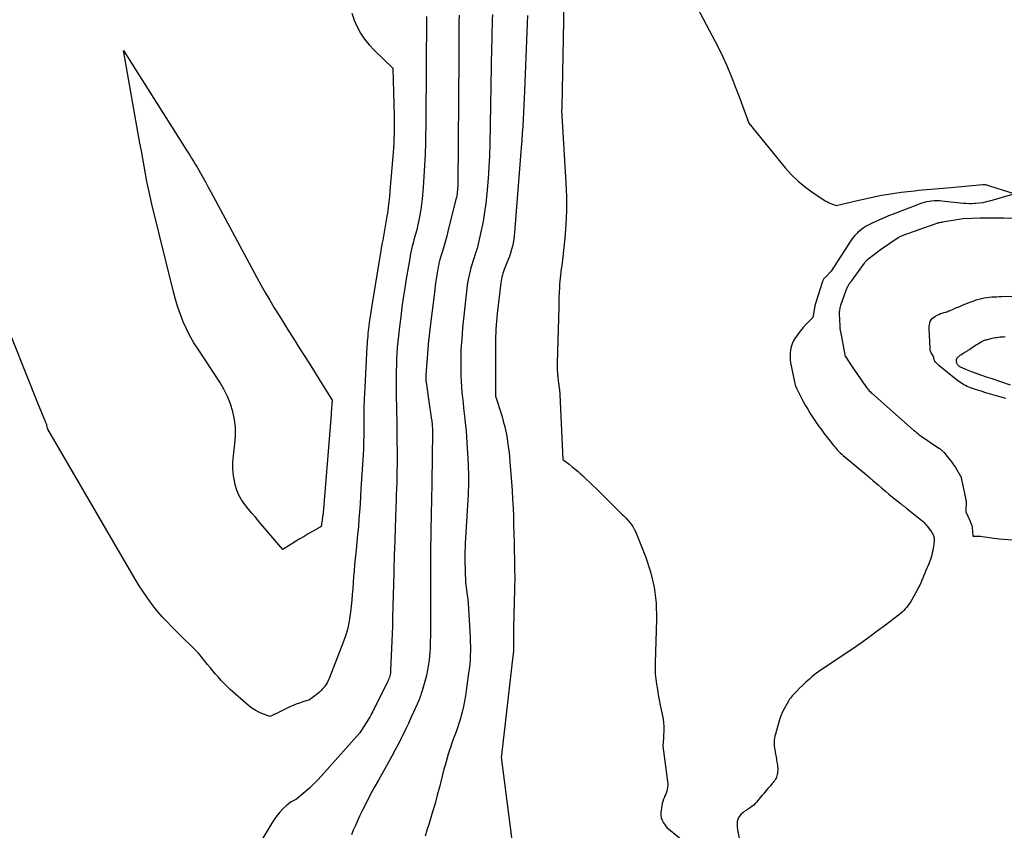
# Model space of a CAD drawing. Units: inches. Extents: x 2609473 to 2612415, y 1509944 to 1512466.
# Drawn here: x 2611019 to 2611160, y 1511013 to 1511129 of the extents above; entities that cross this region are included whole.
import ezdxf

# ---------------------------------------------------------------- set-up
doc = ezdxf.new("R2010")
doc.units = ezdxf.units.IN
doc.header["$MEASUREMENT"] = 0
doc.layers.add('Tile_2643_34_NW_contour_2ft', color=183, linetype='Continuous')

msp = doc.modelspace()

# ---------------------------------------------------------------- linework, layer by layer
at = {"layer": 'Tile_2643_34_NW_contour_2ft'}
for points in [[(2611096.61, 1511132.03, 7696), (2611096.55, 1511129.12, 7696), (2611096.32, 1511116.81, 7696), (2611096.31, 1511116.79, 7696), (2611096.31, 1511116.77, 7696), (2611096.31, 1511116.75, 7696), (2611096.31, 1511116.74, 7696), (2611096.31, 1511116.66, 7696), (2611096.31, 1511116.64, 7696), (2611096.31, 1511116.62, 7696), (2611096.31, 1511116.61, 7696), (2611096.31, 1511116.59, 7696), (2611096.29, 1511116.38, 7696), (2611096.93, 1511105.92, 7696), (2611097, 1511103.93, 7696), (2611097, 1511101.95, 7696), (2611096.91, 1511099.96, 7696), (2611096.75, 1511097.98, 7696), (2611096.42, 1511094.9, 7696), (2611096.37, 1511094.46, 7696), (2611096.32, 1511094.02, 7696), (2611096.26, 1511093.58, 7696), (2611096.19, 1511093.15, 7696), (2611096.13, 1511092.71, 7696), (2611096.08, 1511092.27, 7696), (2611096.04, 1511091.83, 7696), (2611096.01, 1511091.39, 7696), (2611095.99, 1511090.88, 7696), (2611095.95, 1511090.19, 7696), (2611095.92, 1511089.49, 7696), (2611095.9, 1511088.8, 7696), (2611095.88, 1511088.1, 7696), (2611095.66, 1511080.13, 7696), (2611095.65, 1511079.61, 7696), (2611095.67, 1511079.09, 7696), (2611095.7, 1511078.56, 7696), (2611095.76, 1511078.04, 7696), (2611095.83, 1511077.49, 7696), (2611095.86, 1511077.25, 7696), (2611095.89, 1511077, 7696), (2611095.92, 1511076.76, 7696), (2611095.96, 1511076.52, 7696), (2611095.99, 1511076.28, 7696), (2611096.02, 1511076.04, 7696), (2611096.04, 1511075.8, 7696), (2611096.06, 1511075.55, 7696), (2611096.5, 1511066.22, 7696), (2611097.38, 1511065.55, 7696), (2611097.82, 1511065.21, 7696), (2611098.25, 1511064.86, 7696), (2611098.67, 1511064.5, 7696), (2611099.08, 1511064.13, 7696), (2611099.29, 1511063.94, 7696), (2611099.79, 1511063.47, 7696), (2611100.3, 1511062.99, 7696), (2611100.79, 1511062.51, 7696), (2611101.29, 1511062.02, 7696), (2611104.95, 1511058.42, 7696), (2611105.23, 1511058.14, 7696), (2611105.51, 1511057.85, 7696), (2611105.78, 1511057.55, 7696), (2611106.05, 1511057.25, 7696), (2611106.3, 1511056.94, 7696), (2611106.52, 1511056.61, 7696), (2611106.71, 1511056.26, 7696), (2611106.88, 1511055.9, 7696), (2611108.32, 1511052.32, 7696), (2611109.05, 1511050.13, 7696), (2611109.58, 1511047.92, 7696), (2611109.84, 1511045.65, 7696), (2611109.91, 1511043.34, 7696), (2611109.71, 1511037.02, 7696), (2611109.71, 1511036.26, 7696), (2611109.74, 1511035.5, 7696), (2611109.81, 1511034.74, 7696), (2611109.9, 1511033.99, 7696), (2611110.03, 1511033.24, 7696), (2611110.16, 1511032.49, 7696), (2611110.3, 1511031.74, 7696), (2611110.45, 1511031, 7696), (2611110.77, 1511029.47, 7696), (2611110.85, 1511028.97, 7696), (2611110.92, 1511028.47, 7696), (2611110.94, 1511027.97, 7696), (2611110.94, 1511027.46, 7696), (2611110.94, 1511027.13, 7696), (2611110.92, 1511026.79, 7696), (2611110.91, 1511026.45, 7696), (2611110.89, 1511026.11, 7696), (2611110.86, 1511025.77, 7696), (2611110.81, 1511025.09, 7696), (2611111.51, 1511020.03, 7696), (2611111.54, 1511019.75, 7696), (2611111.54, 1511019.47, 7696), (2611111.51, 1511019.2, 7696), (2611111.46, 1511018.92, 7696), (2611111.38, 1511018.65, 7696), (2611111.3, 1511018.38, 7696), (2611111.19, 1511018.12, 7696), (2611111.07, 1511017.87, 7696), (2611111.04, 1511017.79, 7696), (2611110.91, 1511017.49, 7696), (2611110.8, 1511017.19, 7696), (2611110.72, 1511016.88, 7696), (2611110.66, 1511016.56, 7696), (2611110.52, 1511015.61, 7696), (2611110.51, 1511015.21, 7696), (2611110.56, 1511014.83, 7696), (2611110.7, 1511014.47, 7696), (2611110.9, 1511014.12, 7696), (2611111.39, 1511013.45, 7696), (2611114.28, 1511011.08, 7696)], [(2611115.72, 1511131.08, 7694), (2611118.31, 1511126.24, 7694), (2611118.89, 1511125.13, 7694), (2611119.43, 1511124, 7694), (2611119.94, 1511122.85, 7694), (2611120.43, 1511121.7, 7694), (2611120.89, 1511120.53, 7694), (2611121.34, 1511119.36, 7694), (2611121.79, 1511118.18, 7694), (2611122.23, 1511117.01, 7694), (2611123.16, 1511114.48, 7694), (2611128.37, 1511108.11, 7694), (2611129.27, 1511107.11, 7694), (2611130.23, 1511106.16, 7694), (2611131.27, 1511105.31, 7694), (2611132.37, 1511104.52, 7694), (2611134.18, 1511103.33, 7694), (2611134.42, 1511103.19, 7694), (2611134.66, 1511103.06, 7694), (2611134.91, 1511102.95, 7694), (2611135.16, 1511102.86, 7694), (2611135.68, 1511102.68, 7694), (2611138.93, 1511103.47, 7694), (2611140.44, 1511103.81, 7694), (2611141.95, 1511104.12, 7694), (2611143.47, 1511104.37, 7694), (2611145, 1511104.58, 7694), (2611146.89, 1511104.81, 7694), (2611147.48, 1511104.88, 7694), (2611148.06, 1511104.94, 7694), (2611148.65, 1511105, 7694), (2611149.24, 1511105.05, 7694), (2611149.83, 1511105.1, 7694), (2611150.42, 1511105.14, 7694), (2611151.01, 1511105.19, 7694), (2611151.6, 1511105.24, 7694), (2611156.73, 1511105.69, 7694), (2611156.86, 1511105.69, 7694), (2611157, 1511105.68, 7694), (2611157.13, 1511105.66, 7694), (2611157.27, 1511105.63, 7694), (2611157.53, 1511105.56, 7694), (2611161.32, 1511104.36, 7694), (2611157.66, 1511103.31, 7694), (2611157.18, 1511103.19, 7694), (2611156.7, 1511103.09, 7694), (2611156.21, 1511103.01, 7694), (2611155.72, 1511102.96, 7694), (2611155.57, 1511102.95, 7694), (2611155.15, 1511102.93, 7694), (2611154.73, 1511102.93, 7694), (2611154.31, 1511102.95, 7694), (2611153.89, 1511102.98, 7694), (2611150.85, 1511103.31, 7694), (2611150.48, 1511103.34, 7694), (2611150.11, 1511103.35, 7694), (2611149.74, 1511103.35, 7694), (2611149.37, 1511103.33, 7694), (2611149.01, 1511103.28, 7694), (2611148.64, 1511103.21, 7694), (2611148.29, 1511103.12, 7694), (2611147.94, 1511103, 7694), (2611143.86, 1511101.45, 7694), (2611143.2, 1511101.19, 7694), (2611142.54, 1511100.92, 7694), (2611141.89, 1511100.64, 7694), (2611141.25, 1511100.35, 7694), (2611140.92, 1511100.21, 7694), (2611140.45, 1511099.97, 7694), (2611139.99, 1511099.71, 7694), (2611139.55, 1511099.42, 7694), (2611139.12, 1511099.12, 7694), (2611138.72, 1511098.77, 7694), (2611138.34, 1511098.4, 7694), (2611138.01, 1511098, 7694), (2611137.71, 1511097.57, 7694), (2611134.97, 1511093.26, 7694), (2611134.14, 1511092.41, 7694), (2611134.08, 1511092.36, 7694), (2611134.03, 1511092.3, 7694), (2611133.98, 1511092.24, 7694), (2611133.93, 1511092.18, 7694), (2611133.88, 1511092.11, 7694), (2611133.85, 1511092.05, 7694), (2611133.81, 1511091.99, 7694), (2611133.78, 1511091.93, 7694), (2611133.75, 1511091.86, 7694), (2611133.72, 1511091.79, 7694), (2611133.7, 1511091.73, 7694), (2611133.68, 1511091.66, 7694), (2611132.71, 1511088.61, 7694), (2611132.69, 1511088.56, 7694), (2611132.68, 1511088.52, 7694), (2611132.66, 1511088.47, 7694), (2611132.65, 1511088.42, 7694), (2611132.64, 1511088.37, 7694), (2611132.63, 1511088.32, 7694), (2611132.62, 1511088.27, 7694), (2611132.61, 1511088.22, 7694), (2611132.34, 1511086.61, 7694), (2611131.38, 1511085.65, 7694), (2611130.94, 1511085.17, 7694), (2611130.52, 1511084.67, 7694), (2611130.13, 1511084.14, 7694), (2611129.77, 1511083.59, 7694), (2611129.57, 1511083.27, 7694), (2611129.36, 1511082.86, 7694), (2611129.2, 1511082.43, 7694), (2611129.11, 1511081.98, 7694), (2611129.06, 1511081.52, 7694), (2611129.06, 1511081.05, 7694), (2611129.09, 1511080.58, 7694), (2611129.15, 1511080.12, 7694), (2611129.23, 1511079.66, 7694), (2611129.81, 1511076.89, 7694), (2611129.83, 1511076.8, 7694), (2611129.98, 1511076.47, 7694), (2611130.92, 1511074.66, 7694), (2611131.25, 1511074.05, 7694), (2611131.59, 1511073.45, 7694), (2611131.95, 1511072.86, 7694), (2611132.32, 1511072.28, 7694), (2611132.71, 1511071.7, 7694), (2611133.1, 1511071.13, 7694), (2611133.51, 1511070.58, 7694), (2611133.93, 1511070.03, 7694), (2611135.36, 1511068.18, 7694), (2611135.51, 1511068, 7694), (2611135.66, 1511067.82, 7694), (2611135.82, 1511067.65, 7694), (2611135.98, 1511067.47, 7694), (2611136.15, 1511067.31, 7694), (2611136.32, 1511067.15, 7694), (2611136.5, 1511066.99, 7694), (2611136.68, 1511066.83, 7694), (2611140.01, 1511064.04, 7694), (2611140.12, 1511063.95, 7694), (2611140.24, 1511063.85, 7694), (2611140.35, 1511063.76, 7694), (2611140.46, 1511063.66, 7694), (2611140.57, 1511063.57, 7694), (2611140.69, 1511063.47, 7694), (2611140.8, 1511063.37, 7694), (2611140.91, 1511063.28, 7694), (2611141.71, 1511062.59, 7694), (2611142.22, 1511062.15, 7694), (2611142.74, 1511061.71, 7694), (2611143.25, 1511061.28, 7694), (2611143.78, 1511060.85, 7694), (2611144.86, 1511059.97, 7694), (2611144.96, 1511059.89, 7694), (2611145.06, 1511059.81, 7694), (2611145.16, 1511059.73, 7694), (2611145.26, 1511059.65, 7694), (2611145.35, 1511059.58, 7694), (2611145.4, 1511059.53, 7694), (2611145.46, 1511059.49, 7694), (2611145.52, 1511059.44, 7694), (2611145.58, 1511059.39, 7694), (2611145.64, 1511059.35, 7694), (2611145.7, 1511059.3, 7694), (2611145.76, 1511059.25, 7694), (2611145.81, 1511059.21, 7694), (2611147.97, 1511057.48, 7694), (2611148.09, 1511057.39, 7694), (2611148.2, 1511057.29, 7694), (2611148.3, 1511057.18, 7694), (2611148.4, 1511057.07, 7694), (2611148.5, 1511056.96, 7694), (2611148.6, 1511056.85, 7694), (2611148.69, 1511056.73, 7694), (2611148.78, 1511056.61, 7694), (2611149.29, 1511055.92, 7694), (2611149.38, 1511055.8, 7694), (2611149.46, 1511055.67, 7694), (2611149.53, 1511055.54, 7694), (2611149.6, 1511055.41, 7694), (2611149.65, 1511055.27, 7694), (2611149.69, 1511055.13, 7694), (2611149.71, 1511054.98, 7694), (2611149.73, 1511054.84, 7694), (2611149.73, 1511054.78, 7694), (2611149.72, 1511054.61, 7694), (2611149.71, 1511054.43, 7694), (2611149.7, 1511054.26, 7694), (2611149.67, 1511054.09, 7694), (2611149.58, 1511053.51, 7694), (2611149.52, 1511053.18, 7694), (2611149.46, 1511052.86, 7694), (2611149.38, 1511052.53, 7694), (2611149.29, 1511052.21, 7694), (2611149.19, 1511051.89, 7694), (2611149.08, 1511051.57, 7694), (2611148.96, 1511051.26, 7694), (2611148.83, 1511050.95, 7694), (2611148.74, 1511050.74, 7694), (2611148.56, 1511050.33, 7694), (2611148.39, 1511049.91, 7694), (2611148.21, 1511049.5, 7694), (2611148.04, 1511049.08, 7694), (2611148.03, 1511049.06, 7694), (2611147.85, 1511048.64, 7694), (2611147.66, 1511048.22, 7694), (2611147.45, 1511047.81, 7694), (2611147.23, 1511047.4, 7694), (2611146.38, 1511045.88, 7694), (2611146.2, 1511045.59, 7694), (2611146.02, 1511045.32, 7694), (2611145.81, 1511045.05, 7694), (2611145.59, 1511044.8, 7694), (2611145.36, 1511044.57, 7694), (2611145.12, 1511044.33, 7694), (2611144.87, 1511044.12, 7694), (2611144.61, 1511043.91, 7694), (2611142.77, 1511042.49, 7694), (2611141.58, 1511041.59, 7694), (2611140.37, 1511040.71, 7694), (2611139.15, 1511039.85, 7694), (2611137.92, 1511039, 7694), (2611133.52, 1511036.06, 7694), (2611133.18, 1511035.82, 7694), (2611132.85, 1511035.58, 7694), (2611132.52, 1511035.32, 7694), (2611132.2, 1511035.06, 7694), (2611131.83, 1511034.74, 7694), (2611131.35, 1511034.31, 7694), (2611130.88, 1511033.88, 7694), (2611130.42, 1511033.42, 7694), (2611129.97, 1511032.96, 7694), (2611129.39, 1511032.33, 7694), (2611129.25, 1511032.17, 7694), (2611129.11, 1511032, 7694), (2611128.99, 1511031.83, 7694), (2611128.88, 1511031.65, 7694), (2611127.96, 1511030.04, 7694), (2611127.74, 1511029.48, 7694), (2611127.73, 1511029.43, 7694), (2611127.71, 1511029.38, 7694), (2611127.69, 1511029.33, 7694), (2611127.67, 1511029.29, 7694), (2611127.66, 1511029.24, 7694), (2611127.64, 1511029.19, 7694), (2611127.63, 1511029.14, 7694), (2611127.61, 1511029.09, 7694), (2611126.96, 1511026.82, 7694), (2611126.89, 1511026.54, 7694), (2611126.83, 1511026.26, 7694), (2611126.8, 1511025.98, 7694), (2611126.78, 1511025.7, 7694), (2611126.79, 1511025.41, 7694), (2611126.8, 1511025.13, 7694), (2611126.83, 1511024.85, 7694), (2611126.88, 1511024.56, 7694), (2611127, 1511023.95, 7694), (2611127.07, 1511023.57, 7694), (2611127.14, 1511023.19, 7694), (2611127.19, 1511022.81, 7694), (2611127.24, 1511022.43, 7694), (2611127.27, 1511022.18, 7694), (2611127.29, 1511021.92, 7694), (2611127.29, 1511021.67, 7694), (2611127.28, 1511021.42, 7694), (2611127.24, 1511021.17, 7694), (2611127.22, 1511021.03, 7694), (2611127.18, 1511020.85, 7694), (2611127.13, 1511020.68, 7694), (2611127.05, 1511020.51, 7694), (2611126.96, 1511020.35, 7694), (2611126.86, 1511020.2, 7694), (2611126.75, 1511020.05, 7694), (2611126.64, 1511019.9, 7694), (2611126.52, 1511019.76, 7694), (2611126.19, 1511019.37, 7694), (2611125.9, 1511019.03, 7694), (2611125.61, 1511018.69, 7694), (2611125.33, 1511018.35, 7694), (2611125.04, 1511018.02, 7694), (2611124.25, 1511017.07, 7694), (2611124.06, 1511016.86, 7694), (2611123.85, 1511016.66, 7694), (2611123.63, 1511016.48, 7694), (2611123.4, 1511016.31, 7694), (2611123.12, 1511016.11, 7694), (2611123.02, 1511016.05, 7694), (2611122.93, 1511015.99, 7694), (2611122.83, 1511015.93, 7694), (2611122.73, 1511015.87, 7694), (2611122.63, 1511015.81, 7694), (2611122.54, 1511015.75, 7694), (2611122.45, 1511015.68, 7694), (2611122.36, 1511015.6, 7694), (2611122.02, 1511015.29, 7694), (2611121.83, 1511015.08, 7694), (2611121.68, 1511014.85, 7694), (2611121.58, 1511014.59, 7694), (2611121.5, 1511014.32, 7694), (2611121.47, 1511014.03, 7694), (2611121.46, 1511013.74, 7694), (2611121.48, 1511013.46, 7694), (2611121.52, 1511013.17, 7694), (2611121.85, 1511011.33, 7694)], [(2611066.22, 1511130.27, 7706), (2611066.56, 1511129.29, 7706), (2611066.97, 1511128.33, 7706), (2611067.48, 1511127.42, 7706), (2611068.05, 1511126.55, 7706), (2611068.71, 1511125.75, 7706), (2611069.42, 1511124.99, 7706), (2611072.11, 1511122.41, 7706), (2611072.28, 1511115.47, 7706), (2611072.3, 1511114.82, 7706), (2611072.3, 1511114.17, 7706), (2611072.3, 1511113.53, 7706), (2611072.29, 1511112.88, 7706), (2611072.26, 1511112.24, 7706), (2611072.23, 1511111.59, 7706), (2611072.19, 1511110.95, 7706), (2611072.14, 1511110.31, 7706), (2611071.68, 1511104.79, 7706), (2611071.6, 1511103.99, 7706), (2611071.52, 1511103.19, 7706), (2611071.42, 1511102.39, 7706), (2611071.31, 1511101.6, 7706), (2611071.25, 1511101.17, 7706), (2611071.16, 1511100.59, 7706), (2611071.06, 1511100.01, 7706), (2611070.96, 1511099.43, 7706), (2611070.85, 1511098.85, 7706), (2611070.75, 1511098.28, 7706), (2611070.64, 1511097.7, 7706), (2611070.54, 1511097.12, 7706), (2611070.44, 1511096.54, 7706), (2611069.07, 1511088.33, 7706), (2611068.97, 1511087.72, 7706), (2611068.88, 1511087.11, 7706), (2611068.79, 1511086.51, 7706), (2611068.71, 1511085.9, 7706), (2611068.65, 1511085.42, 7706), (2611068.6, 1511085.05, 7706), (2611068.56, 1511084.68, 7706), (2611068.52, 1511084.3, 7706), (2611068.49, 1511083.93, 7706), (2611068.46, 1511083.56, 7706), (2611068.43, 1511083.18, 7706), (2611068.4, 1511082.81, 7706), (2611068.38, 1511082.44, 7706), (2611068.01, 1511075.62, 7706), (2611067.99, 1511075.08, 7706), (2611067.97, 1511074.54, 7706), (2611067.96, 1511074, 7706), (2611067.96, 1511073.45, 7706), (2611067.96, 1511072.91, 7706), (2611067.96, 1511072.37, 7706), (2611067.96, 1511071.83, 7706), (2611067.95, 1511071.28, 7706), (2611067.95, 1511070.55, 7706), (2611067.94, 1511069.64, 7706), (2611067.91, 1511068.74, 7706), (2611067.87, 1511067.83, 7706), (2611067.83, 1511066.92, 7706), (2611067.53, 1511062.04, 7706), (2611067.47, 1511060.95, 7706), (2611067.39, 1511059.85, 7706), (2611067.32, 1511058.75, 7706), (2611067.23, 1511057.66, 7706), (2611067.15, 1511056.57, 7706), (2611067.05, 1511055.47, 7706), (2611066.95, 1511054.38, 7706), (2611066.84, 1511053.29, 7706), (2611066.62, 1511051.14, 7706), (2611066.53, 1511050.29, 7706), (2611066.46, 1511049.44, 7706), (2611066.39, 1511048.59, 7706), (2611066.34, 1511047.74, 7706), (2611066.28, 1511046.89, 7706), (2611066.21, 1511046.04, 7706), (2611066.12, 1511045.19, 7706), (2611066.03, 1511044.34, 7706), (2611065.99, 1511044.03, 7706), (2611065.82, 1511043.03, 7706), (2611065.62, 1511042.05, 7706), (2611065.34, 1511041.08, 7706), (2611065.01, 1511040.13, 7706), (2611062.98, 1511034.83, 7706), (2611062.84, 1511034.51, 7706), (2611062.68, 1511034.2, 7706), (2611062.5, 1511033.91, 7706), (2611062.3, 1511033.62, 7706), (2611062.07, 1511033.36, 7706), (2611061.84, 1511033.1, 7706), (2611061.58, 1511032.87, 7706), (2611061.31, 1511032.64, 7706), (2611060.14, 1511031.74, 7706), (2611059.18, 1511031.45, 7706), (2611058.71, 1511031.3, 7706), (2611058.24, 1511031.13, 7706), (2611057.78, 1511030.94, 7706), (2611057.33, 1511030.73, 7706), (2611055.3, 1511029.75, 7706), (2611055.17, 1511029.68, 7706), (2611055.03, 1511029.62, 7706), (2611054.9, 1511029.56, 7706), (2611054.77, 1511029.49, 7706), (2611054.5, 1511029.37, 7706), (2611053.39, 1511029.76, 7706), (2611052.86, 1511029.99, 7706), (2611052.34, 1511030.25, 7706), (2611051.86, 1511030.58, 7706), (2611051.4, 1511030.94, 7706), (2611048.79, 1511033.26, 7706), (2611048.34, 1511033.67, 7706), (2611047.91, 1511034.1, 7706), (2611047.49, 1511034.54, 7706), (2611047.08, 1511034.99, 7706), (2611046.68, 1511035.45, 7706), (2611046.28, 1511035.91, 7706), (2611045.89, 1511036.38, 7706), (2611045.51, 1511036.85, 7706), (2611044.22, 1511038.44, 7706), (2611041.02, 1511041.61, 7706), (2611040.36, 1511042.28, 7706), (2611039.71, 1511042.95, 7706), (2611039.08, 1511043.64, 7706), (2611038.46, 1511044.34, 7706), (2611037.86, 1511045.06, 7706), (2611037.29, 1511045.8, 7706), (2611036.75, 1511046.56, 7706), (2611036.23, 1511047.34, 7706), (2611035.73, 1511048.13, 7706), (2611035.23, 1511048.93, 7706), (2611034.75, 1511049.74, 7706), (2611034.27, 1511050.55, 7706), (2611022.64, 1511070.58, 7706), (2611022.63, 1511070.6, 7706), (2611022.62, 1511070.62, 7706), (2611022.61, 1511070.63, 7706), (2611022.6, 1511070.65, 7706), (2611022.57, 1511070.72, 7706), (2611022.56, 1511070.74, 7706), (2611022.56, 1511070.75, 7706), (2611022.55, 1511070.77, 7706), (2611022.54, 1511070.79, 7706), (2611022.52, 1511070.87, 7706), (2611022.52, 1511070.89, 7706), (2611022.51, 1511070.91, 7706), (2611022.51, 1511070.93, 7706), (2611022.5, 1511070.95, 7706), (2611022.47, 1511071.13, 7706), (2611022.45, 1511071.23, 7706), (2611022.42, 1511071.34, 7706), (2611022.39, 1511071.44, 7706), (2611022.35, 1511071.54, 7706), (2611021.2, 1511074.31, 7706), (2611010.71, 1511100.53, 7706)], [(2611076.94, 1511129.82, 7704), (2611076.91, 1511127.37, 7704), (2611076.89, 1511124.91, 7704), (2611076.89, 1511122.46, 7704), (2611076.87, 1511120.01, 7704), (2611076.85, 1511117.55, 7704), (2611076.82, 1511115.1, 7704), (2611076.77, 1511111.64, 7704), (2611076.73, 1511110.04, 7704), (2611076.66, 1511108.45, 7704), (2611076.56, 1511106.87, 7704), (2611076.44, 1511105.28, 7704), (2611076.29, 1511103.66, 7704), (2611076.21, 1511102.89, 7704), (2611076.1, 1511102.11, 7704), (2611075.98, 1511101.34, 7704), (2611075.83, 1511100.58, 7704), (2611075.65, 1511099.7, 7704), (2611075.57, 1511099.38, 7704), (2611075.49, 1511099.05, 7704), (2611075.41, 1511098.73, 7704), (2611075.32, 1511098.41, 7704), (2611075.22, 1511098.09, 7704), (2611075.13, 1511097.77, 7704), (2611075.04, 1511097.45, 7704), (2611074.96, 1511097.13, 7704), (2611074.89, 1511096.87, 7704), (2611074.79, 1511096.42, 7704), (2611074.68, 1511095.97, 7704), (2611074.59, 1511095.51, 7704), (2611074.51, 1511095.06, 7704), (2611074.03, 1511092.18, 7704), (2611073.81, 1511090.82, 7704), (2611073.6, 1511089.46, 7704), (2611073.41, 1511088.1, 7704), (2611073.23, 1511086.73, 7704), (2611073.09, 1511085.67, 7704), (2611072.99, 1511084.83, 7704), (2611072.9, 1511084, 7704), (2611072.82, 1511083.16, 7704), (2611072.74, 1511082.32, 7704), (2611072.68, 1511081.48, 7704), (2611072.63, 1511080.64, 7704), (2611072.6, 1511079.8, 7704), (2611072.57, 1511078.96, 7704), (2611072.56, 1511078.22, 7704), (2611072.55, 1511077.16, 7704), (2611072.55, 1511076.11, 7704), (2611072.57, 1511075.05, 7704), (2611072.6, 1511074, 7704), (2611072.64, 1511072.94, 7704), (2611072.66, 1511071.88, 7704), (2611072.68, 1511070.83, 7704), (2611072.69, 1511069.77, 7704), (2611072.7, 1511066.43, 7704), (2611072.7, 1511065.55, 7704), (2611072.69, 1511064.67, 7704), (2611072.67, 1511063.79, 7704), (2611072.65, 1511062.91, 7704), (2611072.62, 1511062.03, 7704), (2611072.59, 1511061.15, 7704), (2611072.56, 1511060.27, 7704), (2611072.53, 1511059.38, 7704), (2611072.33, 1511053.26, 7704), (2611072.31, 1511052.85, 7704), (2611072.3, 1511052.43, 7704), (2611072.29, 1511052.02, 7704), (2611072.27, 1511051.61, 7704), (2611072.26, 1511051.2, 7704), (2611072.24, 1511050.79, 7704), (2611072.23, 1511050.38, 7704), (2611072.22, 1511049.97, 7704), (2611072.06, 1511043.55, 7704), (2611072.05, 1511043.43, 7704), (2611072.05, 1511043.3, 7704), (2611072.05, 1511043.17, 7704), (2611072.05, 1511043.04, 7704), (2611072.04, 1511042.32, 7704), (2611071.78, 1511035.97, 7704), (2611071.76, 1511035.78, 7704), (2611071.74, 1511035.58, 7704), (2611071.7, 1511035.38, 7704), (2611071.66, 1511035.19, 7704), (2611071.6, 1511034.99, 7704), (2611071.54, 1511034.8, 7704), (2611071.46, 1511034.62, 7704), (2611071.38, 1511034.44, 7704), (2611069.73, 1511031.15, 7704), (2611069.67, 1511031.01, 7704), (2611069.6, 1511030.88, 7704), (2611069.53, 1511030.74, 7704), (2611069.47, 1511030.6, 7704), (2611069.4, 1511030.47, 7704), (2611069.33, 1511030.33, 7704), (2611069.27, 1511030.19, 7704), (2611069.2, 1511030.06, 7704), (2611069.17, 1511030.01, 7704), (2611069.09, 1511029.85, 7704), (2611069.01, 1511029.69, 7704), (2611068.92, 1511029.54, 7704), (2611068.83, 1511029.38, 7704), (2611067.37, 1511027.01, 7704), (2611061.85, 1511020.84, 7704), (2611061.3, 1511020.24, 7704), (2611060.73, 1511019.66, 7704), (2611060.14, 1511019.1, 7704), (2611059.53, 1511018.55, 7704), (2611058.29, 1511017.49, 7704), (2611057.78, 1511017.26, 7704), (2611057.53, 1511017.13, 7704), (2611057.3, 1511016.98, 7704), (2611057.08, 1511016.81, 7704), (2611056.87, 1511016.63, 7704), (2611056.34, 1511016.1, 7704), (2611055.89, 1511015.62, 7704), (2611055.47, 1511015.12, 7704), (2611055.09, 1511014.59, 7704), (2611054.73, 1511014.05, 7704), (2611053.05, 1511011.3, 7704)], [(2611081.6, 1511130.02, 7702), (2611081.58, 1511129.01, 7702), (2611081.57, 1511127.99, 7702), (2611081.56, 1511126.98, 7702), (2611081.56, 1511125.97, 7702), (2611081.55, 1511124.95, 7702), (2611081.54, 1511123.94, 7702), (2611081.41, 1511105.7, 7702), (2611081.4, 1511105.43, 7702), (2611081.39, 1511105.16, 7702), (2611081.37, 1511104.9, 7702), (2611081.34, 1511104.63, 7702), (2611081.3, 1511104.37, 7702), (2611081.26, 1511104.1, 7702), (2611081.21, 1511103.84, 7702), (2611081.15, 1511103.58, 7702), (2611079.99, 1511098.95, 7702), (2611079.82, 1511098.28, 7702), (2611079.64, 1511097.6, 7702), (2611079.45, 1511096.93, 7702), (2611079.25, 1511096.27, 7702), (2611078.95, 1511095.27, 7702), (2611078.9, 1511095.1, 7702), (2611078.85, 1511094.93, 7702), (2611078.8, 1511094.76, 7702), (2611078.76, 1511094.6, 7702), (2611078.71, 1511094.43, 7702), (2611078.68, 1511094.26, 7702), (2611078.64, 1511094.08, 7702), (2611078.61, 1511093.91, 7702), (2611078.47, 1511093.03, 7702), (2611078.37, 1511092.42, 7702), (2611078.28, 1511091.81, 7702), (2611078.19, 1511091.19, 7702), (2611078.11, 1511090.58, 7702), (2611077.37, 1511084.56, 7702), (2611077.3, 1511083.94, 7702), (2611077.23, 1511083.32, 7702), (2611077.17, 1511082.7, 7702), (2611077.12, 1511082.08, 7702), (2611076.84, 1511078.33, 7702), (2611076.83, 1511078.21, 7702), (2611076.83, 1511078.08, 7702), (2611076.83, 1511077.96, 7702), (2611076.83, 1511077.83, 7702), (2611076.83, 1511077.71, 7702), (2611076.84, 1511077.58, 7702), (2611076.85, 1511077.46, 7702), (2611076.87, 1511077.34, 7702), (2611077.2, 1511074.89, 7702), (2611077.66, 1511071.93, 7702), (2611077.68, 1511071.83, 7702), (2611077.7, 1511071.72, 7702), (2611077.71, 1511071.61, 7702), (2611077.72, 1511071.51, 7702), (2611077.74, 1511071.4, 7702), (2611077.75, 1511071.29, 7702), (2611077.75, 1511071.18, 7702), (2611077.76, 1511071.08, 7702), (2611077.76, 1511070.91, 7702), (2611077.77, 1511070.72, 7702), (2611077.77, 1511070.53, 7702), (2611077.78, 1511070.34, 7702), (2611077.77, 1511070.15, 7702), (2611077.68, 1511063, 7702), (2611077.68, 1511062.46, 7702), (2611077.67, 1511061.92, 7702), (2611077.66, 1511061.37, 7702), (2611077.64, 1511060.83, 7702), (2611077.63, 1511060.29, 7702), (2611077.62, 1511059.75, 7702), (2611077.61, 1511059.2, 7702), (2611077.6, 1511058.66, 7702), (2611077.51, 1511053, 7702), (2611077.5, 1511052.34, 7702), (2611077.49, 1511051.69, 7702), (2611077.49, 1511051.03, 7702), (2611077.48, 1511050.37, 7702), (2611077.48, 1511049.72, 7702), (2611077.48, 1511049.06, 7702), (2611077.48, 1511048.4, 7702), (2611077.48, 1511047.75, 7702), (2611077.49, 1511046.55, 7702), (2611077.49, 1511045.6, 7702), (2611077.49, 1511044.66, 7702), (2611077.5, 1511043.71, 7702), (2611077.5, 1511042.77, 7702), (2611077.5, 1511042.32, 7702), (2611077.5, 1511041.6, 7702), (2611077.49, 1511040.88, 7702), (2611077.47, 1511040.16, 7702), (2611077.44, 1511039.44, 7702), (2611077.43, 1511039.11, 7702), (2611077.39, 1511038.55, 7702), (2611077.35, 1511038, 7702), (2611077.29, 1511037.44, 7702), (2611077.22, 1511036.89, 7702), (2611077.13, 1511036.34, 7702), (2611077.03, 1511035.79, 7702), (2611076.9, 1511035.25, 7702), (2611076.76, 1511034.71, 7702), (2611076.25, 1511032.9, 7702), (2611076.18, 1511032.67, 7702), (2611076.11, 1511032.45, 7702), (2611076.03, 1511032.23, 7702), (2611075.95, 1511032.01, 7702), (2611075.86, 1511031.8, 7702), (2611075.77, 1511031.58, 7702), (2611075.68, 1511031.37, 7702), (2611075.58, 1511031.15, 7702), (2611075.06, 1511029.97, 7702), (2611074.7, 1511029.17, 7702), (2611074.33, 1511028.37, 7702), (2611073.95, 1511027.58, 7702), (2611073.57, 1511026.79, 7702), (2611073.41, 1511026.47, 7702), (2611072.94, 1511025.52, 7702), (2611072.45, 1511024.58, 7702), (2611071.95, 1511023.65, 7702), (2611071.43, 1511022.73, 7702), (2611070.02, 1511020.25, 7702), (2611069.43, 1511019.18, 7702), (2611068.85, 1511018.11, 7702), (2611068.3, 1511017.03, 7702), (2611067.76, 1511015.93, 7702), (2611067.33, 1511015.05, 7702), (2611067.02, 1511014.39, 7702), (2611066.72, 1511013.73, 7702), (2611066.43, 1511013.05, 7702), (2611066.15, 1511012.38, 7702)], [(2611086.38, 1511130.11, 7700), (2611086.35, 1511129.34, 7700), (2611086.33, 1511128.57, 7700), (2611086.31, 1511127.8, 7700), (2611086.29, 1511127.03, 7700), (2611086.27, 1511126.25, 7700), (2611086.26, 1511125.48, 7700), (2611085.99, 1511111.45, 7700), (2611085.94, 1511109.82, 7700), (2611085.87, 1511108.19, 7700), (2611085.76, 1511106.57, 7700), (2611085.63, 1511104.94, 7700), (2611085.58, 1511104.34, 7700), (2611085.44, 1511103.02, 7700), (2611085.26, 1511101.71, 7700), (2611085.03, 1511100.4, 7700), (2611084.77, 1511099.1, 7700), (2611084.29, 1511096.94, 7700), (2611084.23, 1511096.72, 7700), (2611084.18, 1511096.5, 7700), (2611084.11, 1511096.29, 7700), (2611084.04, 1511096.07, 7700), (2611083.97, 1511095.86, 7700), (2611083.9, 1511095.64, 7700), (2611083.83, 1511095.42, 7700), (2611083.77, 1511095.21, 7700), (2611083.3, 1511093.73, 7700), (2611083.18, 1511093.31, 7700), (2611083.07, 1511092.9, 7700), (2611082.98, 1511092.48, 7700), (2611082.89, 1511092.06, 7700), (2611082.82, 1511091.64, 7700), (2611082.76, 1511091.21, 7700), (2611082.7, 1511090.79, 7700), (2611082.65, 1511090.36, 7700), (2611082.11, 1511085.13, 7700), (2611082.04, 1511084.29, 7700), (2611081.97, 1511083.45, 7700), (2611081.91, 1511082.62, 7700), (2611081.87, 1511081.78, 7700), (2611081.84, 1511080.94, 7700), (2611081.83, 1511080.1, 7700), (2611081.83, 1511079.27, 7700), (2611081.85, 1511078.43, 7700), (2611081.86, 1511078.23, 7700), (2611081.89, 1511077.46, 7700), (2611081.94, 1511076.69, 7700), (2611082, 1511075.92, 7700), (2611082.08, 1511075.15, 7700), (2611082.16, 1511074.38, 7700), (2611082.25, 1511073.61, 7700), (2611082.34, 1511072.84, 7700), (2611082.42, 1511072.07, 7700), (2611082.44, 1511071.96, 7700), (2611082.53, 1511071.13, 7700), (2611082.6, 1511070.31, 7700), (2611082.67, 1511069.48, 7700), (2611082.72, 1511068.65, 7700), (2611082.89, 1511065.63, 7700), (2611082.92, 1511064.98, 7700), (2611082.94, 1511064.34, 7700), (2611082.95, 1511063.69, 7700), (2611082.95, 1511063.05, 7700), (2611082.94, 1511062.4, 7700), (2611082.92, 1511061.76, 7700), (2611082.89, 1511061.11, 7700), (2611082.86, 1511060.47, 7700), (2611082.48, 1511054.18, 7700), (2611082.46, 1511053.87, 7700), (2611082.45, 1511053.56, 7700), (2611082.44, 1511053.26, 7700), (2611082.43, 1511052.95, 7700), (2611082.43, 1511052.64, 7700), (2611082.43, 1511052.33, 7700), (2611082.43, 1511052.03, 7700), (2611082.44, 1511051.72, 7700), (2611082.54, 1511048.67, 7700), (2611082.78, 1511046.72, 7700), (2611082.81, 1511046.48, 7700), (2611082.84, 1511046.25, 7700), (2611082.86, 1511046.02, 7700), (2611082.88, 1511045.79, 7700), (2611082.9, 1511045.56, 7700), (2611082.92, 1511045.32, 7700), (2611082.93, 1511045.09, 7700), (2611082.95, 1511044.86, 7700), (2611083.18, 1511040.71, 7700), (2611083.21, 1511040.07, 7700), (2611083.23, 1511039.42, 7700), (2611083.22, 1511038.78, 7700), (2611083.21, 1511038.13, 7700), (2611083.17, 1511037.49, 7700), (2611083.12, 1511036.85, 7700), (2611083.06, 1511036.2, 7700), (2611082.97, 1511035.56, 7700), (2611082.63, 1511033.1, 7700), (2611082.51, 1511032.32, 7700), (2611082.37, 1511031.55, 7700), (2611082.21, 1511030.78, 7700), (2611082.03, 1511030.01, 7700), (2611081.96, 1511029.7, 7700), (2611081.8, 1511029.09, 7700), (2611081.62, 1511028.49, 7700), (2611081.42, 1511027.89, 7700), (2611081.21, 1511027.3, 7700), (2611080.99, 1511026.71, 7700), (2611080.77, 1511026.12, 7700), (2611080.56, 1511025.52, 7700), (2611080.36, 1511024.93, 7700), (2611080.28, 1511024.69, 7700), (2611080.05, 1511023.98, 7700), (2611079.83, 1511023.26, 7700), (2611079.63, 1511022.53, 7700), (2611079.43, 1511021.81, 7700), (2611078.78, 1511019.24, 7700), (2611078.47, 1511018.06, 7700), (2611078.15, 1511016.88, 7700), (2611077.8, 1511015.71, 7700), (2611077.44, 1511014.54, 7700), (2611077.24, 1511013.89, 7700), (2611076.97, 1511013.05, 7700), (2611076.71, 1511012.21, 7700)], [(2611091.39, 1511129.96, 7698), (2611091.34, 1511128.78, 7698), (2611091.29, 1511127.59, 7698), (2611090.96, 1511119.11, 7698), (2611090.92, 1511118.1, 7698), (2611090.87, 1511117.09, 7698), (2611090.83, 1511116.08, 7698), (2611090.78, 1511115.07, 7698), (2611090.72, 1511114.06, 7698), (2611090.66, 1511113.05, 7698), (2611090.59, 1511112.04, 7698), (2611090.52, 1511111.03, 7698), (2611089.56, 1511098.83, 7698), (2611089.51, 1511098.33, 7698), (2611089.44, 1511097.83, 7698), (2611089.36, 1511097.34, 7698), (2611089.25, 1511096.84, 7698), (2611089.13, 1511096.35, 7698), (2611088.99, 1511095.87, 7698), (2611088.83, 1511095.39, 7698), (2611088.65, 1511094.92, 7698), (2611088.17, 1511093.75, 7698), (2611088.07, 1511093.49, 7698), (2611087.98, 1511093.23, 7698), (2611087.89, 1511092.97, 7698), (2611087.81, 1511092.7, 7698), (2611087.74, 1511092.43, 7698), (2611087.68, 1511092.16, 7698), (2611087.64, 1511091.89, 7698), (2611087.6, 1511091.61, 7698), (2611087.08, 1511087.17, 7698), (2611087.03, 1511086.63, 7698), (2611086.97, 1511086.09, 7698), (2611086.93, 1511085.54, 7698), (2611086.89, 1511085, 7698), (2611086.87, 1511084.46, 7698), (2611086.84, 1511083.91, 7698), (2611086.83, 1511083.37, 7698), (2611086.83, 1511082.82, 7698), (2611086.81, 1511075.57, 7698), (2611086.81, 1511075.53, 7698), (2611086.81, 1511075.5, 7698), (2611086.84, 1511075.33, 7698), (2611087.71, 1511072.55, 7698), (2611087.94, 1511071.73, 7698), (2611088.15, 1511070.91, 7698), (2611088.33, 1511070.08, 7698), (2611088.48, 1511069.24, 7698), (2611088.6, 1511068.4, 7698), (2611088.71, 1511067.56, 7698), (2611088.81, 1511066.71, 7698), (2611088.89, 1511065.87, 7698), (2611089.03, 1511064.24, 7698), (2611089.13, 1511063, 7698), (2611089.21, 1511061.77, 7698), (2611089.28, 1511060.53, 7698), (2611089.34, 1511059.29, 7698), (2611089.38, 1511058.05, 7698), (2611089.42, 1511056.81, 7698), (2611089.46, 1511055.57, 7698), (2611089.49, 1511054.33, 7698), (2611089.52, 1511052.91, 7698), (2611089.53, 1511052.23, 7698), (2611089.54, 1511051.56, 7698), (2611089.55, 1511050.89, 7698), (2611089.56, 1511050.21, 7698), (2611089.57, 1511049.54, 7698), (2611089.57, 1511048.86, 7698), (2611089.56, 1511048.19, 7698), (2611089.55, 1511047.52, 7698), (2611089.42, 1511042.14, 7698), (2611089.41, 1511041.67, 7698), (2611089.41, 1511041.2, 7698), (2611089.4, 1511040.73, 7698), (2611089.4, 1511040.26, 7698), (2611089.4, 1511039.74, 7698), (2611089.4, 1511039.53, 7698), (2611089.4, 1511039.31, 7698), (2611089.4, 1511039.1, 7698), (2611089.39, 1511038.89, 7698), (2611089.38, 1511038.67, 7698), (2611089.36, 1511038.46, 7698), (2611089.34, 1511038.25, 7698), (2611089.32, 1511038.03, 7698), (2611087.68, 1511023.8, 7698), (2611087.68, 1511023.78, 7698), (2611087.64, 1511023.53, 7698), (2611089.18, 1511011.6, 7698)], [(2611162.09, 1511100.79, 7692), (2611159.67, 1511100.86, 7692), (2611159.34, 1511100.87, 7692), (2611159.01, 1511100.88, 7692), (2611158.68, 1511100.88, 7692), (2611158.35, 1511100.89, 7692), (2611158.1, 1511100.89, 7692), (2611157.64, 1511100.89, 7692), (2611157.19, 1511100.88, 7692), (2611156.73, 1511100.87, 7692), (2611156.27, 1511100.86, 7692), (2611153.87, 1511100.79, 7692), (2611150.95, 1511100.3, 7692), (2611150.81, 1511100.27, 7692), (2611150.66, 1511100.24, 7692), (2611150.52, 1511100.21, 7692), (2611150.37, 1511100.18, 7692), (2611150.35, 1511100.17, 7692), (2611150.22, 1511100.14, 7692), (2611150.08, 1511100.1, 7692), (2611149.95, 1511100.06, 7692), (2611149.82, 1511100.02, 7692), (2611145.22, 1511098.36, 7692), (2611145.15, 1511098.33, 7692), (2611145.07, 1511098.3, 7692), (2611144.99, 1511098.27, 7692), (2611144.92, 1511098.23, 7692), (2611144.9, 1511098.22, 7692), (2611144.81, 1511098.18, 7692), (2611144.73, 1511098.13, 7692), (2611144.65, 1511098.08, 7692), (2611144.57, 1511098.03, 7692), (2611142.2, 1511096.43, 7692), (2611140.21, 1511094.94, 7692), (2611140.17, 1511094.91, 7692), (2611140.13, 1511094.88, 7692), (2611140.09, 1511094.84, 7692), (2611140.05, 1511094.81, 7692), (2611140.01, 1511094.77, 7692), (2611139.98, 1511094.73, 7692), (2611139.94, 1511094.7, 7692), (2611139.91, 1511094.66, 7692), (2611139.89, 1511094.63, 7692), (2611139.84, 1511094.57, 7692), (2611139.8, 1511094.51, 7692), (2611139.75, 1511094.46, 7692), (2611139.71, 1511094.4, 7692), (2611137.83, 1511091.85, 7692), (2611137.76, 1511091.74, 7692), (2611137.68, 1511091.63, 7692), (2611137.6, 1511091.52, 7692), (2611137.53, 1511091.41, 7692), (2611137.46, 1511091.3, 7692), (2611137.39, 1511091.19, 7692), (2611137.33, 1511091.08, 7692), (2611137.27, 1511090.96, 7692), (2611137.22, 1511090.84, 7692), (2611137.17, 1511090.72, 7692), (2611137.12, 1511090.6, 7692), (2611137.07, 1511090.48, 7692), (2611136.31, 1511088.32, 7692), (2611136.26, 1511088.17, 7692), (2611136.22, 1511088.03, 7692), (2611136.19, 1511087.89, 7692), (2611136.16, 1511087.74, 7692), (2611136.14, 1511087.59, 7692), (2611136.13, 1511087.45, 7692), (2611136.12, 1511087.3, 7692), (2611136.12, 1511087.15, 7692), (2611136.18, 1511085.4, 7692), (2611136.19, 1511085.3, 7692), (2611136.19, 1511085.2, 7692), (2611136.2, 1511085.1, 7692), (2611136.21, 1511085, 7692), (2611136.23, 1511084.9, 7692), (2611136.24, 1511084.8, 7692), (2611136.26, 1511084.7, 7692), (2611136.28, 1511084.61, 7692), (2611136.91, 1511081.28, 7692), (2611136.91, 1511081.25, 7692), (2611136.92, 1511081.23, 7692), (2611136.93, 1511081.2, 7692), (2611136.94, 1511081.18, 7692), (2611136.97, 1511081.09, 7692), (2611136.98, 1511081.06, 7692), (2611136.99, 1511081.04, 7692), (2611137, 1511081.02, 7692), (2611137.02, 1511081, 7692), (2611137.99, 1511079.53, 7692), (2611139.92, 1511076.72, 7692), (2611140.01, 1511076.59, 7692), (2611140.1, 1511076.47, 7692), (2611140.2, 1511076.35, 7692), (2611140.3, 1511076.23, 7692), (2611140.42, 1511076.1, 7692), (2611140.53, 1511075.98, 7692), (2611140.65, 1511075.87, 7692), (2611140.77, 1511075.76, 7692), (2611146.78, 1511070.47, 7692), (2611146.91, 1511070.35, 7692), (2611147.04, 1511070.24, 7692), (2611147.18, 1511070.13, 7692), (2611147.32, 1511070.02, 7692), (2611147.46, 1511069.91, 7692), (2611147.6, 1511069.8, 7692), (2611147.74, 1511069.7, 7692), (2611147.89, 1511069.6, 7692), (2611150.4, 1511067.89, 7692), (2611150.5, 1511067.82, 7692), (2611150.59, 1511067.75, 7692), (2611150.69, 1511067.68, 7692), (2611150.78, 1511067.6, 7692), (2611150.87, 1511067.53, 7692), (2611150.96, 1511067.45, 7692), (2611151.04, 1511067.36, 7692), (2611151.12, 1511067.27, 7692), (2611151.61, 1511066.69, 7692), (2611151.93, 1511066.3, 7692), (2611152.23, 1511065.9, 7692), (2611152.52, 1511065.49, 7692), (2611152.79, 1511065.07, 7692), (2611153.52, 1511063.87, 7692), (2611153.53, 1511063.85, 7692), (2611153.54, 1511063.83, 7692), (2611153.55, 1511063.81, 7692), (2611153.56, 1511063.79, 7692), (2611153.59, 1511063.69, 7692), (2611153.6, 1511063.67, 7692), (2611153.61, 1511063.64, 7692), (2611153.62, 1511063.62, 7692), (2611153.62, 1511063.6, 7692), (2611154.21, 1511060.67, 7692), (2611154.22, 1511060.64, 7692), (2611154.22, 1511060.62, 7692), (2611154.23, 1511060.6, 7692), (2611154.24, 1511060.57, 7692), (2611154.28, 1511060.47, 7692), (2611154.28, 1511060.45, 7692), (2611154.29, 1511060.44, 7692), (2611154.29, 1511060.42, 7692), (2611154.29, 1511060.4, 7692), (2611154.31, 1511060.34, 7692), (2611154.31, 1511060.32, 7692), (2611154.31, 1511060.31, 7692), (2611154.31, 1511060.29, 7692), (2611154.31, 1511060.27, 7692), (2611154.28, 1511058.75, 7692), (2611154.87, 1511057.48, 7692), (2611155.01, 1511057.12, 7692), (2611155.12, 1511056.76, 7692), (2611155.19, 1511056.38, 7692), (2611155.23, 1511056, 7692), (2611155.27, 1511055.23, 7692), (2611155.72, 1511055.24, 7692), (2611155.95, 1511055.24, 7692), (2611156.17, 1511055.24, 7692), (2611156.4, 1511055.22, 7692), (2611156.62, 1511055.19, 7692), (2611159.04, 1511054.85, 7692), (2611161.54, 1511054.68, 7692)], [(2611160.01, 1511074.97, 7692), (2611158.46, 1511075.43, 7692), (2611157.79, 1511075.63, 7692), (2611157.12, 1511075.83, 7692), (2611156.46, 1511076.05, 7692), (2611155.79, 1511076.26, 7692), (2611154.96, 1511076.54, 7692), (2611154.71, 1511076.63, 7692), (2611154.47, 1511076.72, 7692), (2611154.24, 1511076.84, 7692), (2611154.01, 1511076.96, 7692), (2611153.79, 1511077.09, 7692), (2611153.57, 1511077.24, 7692), (2611153.36, 1511077.39, 7692), (2611153.15, 1511077.54, 7692), (2611150.41, 1511079.73, 7692), (2611150.28, 1511079.85, 7692), (2611150.15, 1511079.96, 7692), (2611150.03, 1511080.09, 7692), (2611149.92, 1511080.22, 7692), (2611149.82, 1511080.36, 7692), (2611149.77, 1511080.43, 7692), (2611149.74, 1511080.51, 7692), (2611149.71, 1511080.58, 7692), (2611149.7, 1511080.67, 7692), (2611149.7, 1511080.74, 7692), (2611149.69, 1511080.79, 7692), (2611149.69, 1511080.84, 7692), (2611149.68, 1511080.89, 7692), (2611149.67, 1511080.94, 7692), (2611149.65, 1511080.99, 7692), (2611149.64, 1511081.04, 7692), (2611149.61, 1511081.08, 7692), (2611149.59, 1511081.13, 7692), (2611149.32, 1511081.54, 7692), (2611149.28, 1511081.61, 7692), (2611149.25, 1511081.68, 7692), (2611149.22, 1511081.75, 7692), (2611149.19, 1511081.83, 7692), (2611149.17, 1511081.91, 7692), (2611149.16, 1511081.99, 7692), (2611149.15, 1511082.07, 7692), (2611149.14, 1511082.15, 7692), (2611149.01, 1511085.08, 7692), (2611149.01, 1511085.33, 7692), (2611149.04, 1511085.58, 7692), (2611149.1, 1511085.82, 7692), (2611149.18, 1511086.06, 7692), (2611149.29, 1511086.28, 7692), (2611149.44, 1511086.48, 7692), (2611149.62, 1511086.64, 7692), (2611149.82, 1511086.78, 7692), (2611150.17, 1511086.97, 7692), (2611150.4, 1511087.07, 7692), (2611150.63, 1511087.17, 7692), (2611150.86, 1511087.25, 7692), (2611151.1, 1511087.32, 7692), (2611151.4, 1511087.4, 7692), (2611151.49, 1511087.43, 7692), (2611151.58, 1511087.45, 7692), (2611151.67, 1511087.48, 7692), (2611151.76, 1511087.51, 7692), (2611151.85, 1511087.55, 7692), (2611151.94, 1511087.58, 7692), (2611152.03, 1511087.62, 7692), (2611152.12, 1511087.66, 7692), (2611152.34, 1511087.77, 7692), (2611152.54, 1511087.86, 7692), (2611152.74, 1511087.95, 7692), (2611152.94, 1511088.03, 7692), (2611153.14, 1511088.11, 7692), (2611153.51, 1511088.26, 7692), (2611153.89, 1511088.41, 7692), (2611154.26, 1511088.56, 7692), (2611154.63, 1511088.71, 7692), (2611155.01, 1511088.86, 7692), (2611155.03, 1511088.87, 7692), (2611155.4, 1511089, 7692), (2611155.76, 1511089.13, 7692), (2611156.13, 1511089.24, 7692), (2611156.51, 1511089.33, 7692), (2611156.56, 1511089.35, 7692), (2611156.92, 1511089.42, 7692), (2611157.27, 1511089.48, 7692), (2611157.62, 1511089.53, 7692), (2611157.98, 1511089.56, 7692), (2611158.34, 1511089.58, 7692), (2611158.7, 1511089.59, 7692), (2611159.06, 1511089.61, 7692), (2611159.42, 1511089.62, 7692), (2611163.77, 1511089.75, 7692)], [(2611160.69, 1511076.91, 7694), (2611157.89, 1511077.84, 7694), (2611157.22, 1511078.07, 7694), (2611156.55, 1511078.3, 7694), (2611155.89, 1511078.54, 7694), (2611155.23, 1511078.79, 7694), (2611154.25, 1511079.16, 7694), (2611154.08, 1511079.23, 7694), (2611153.92, 1511079.3, 7694), (2611153.76, 1511079.38, 7694), (2611153.6, 1511079.46, 7694), (2611153.43, 1511079.55, 7694), (2611153.36, 1511079.6, 7694), (2611153.29, 1511079.65, 7694), (2611153.22, 1511079.7, 7694), (2611153.16, 1511079.76, 7694), (2611153.11, 1511079.82, 7694), (2611153.06, 1511079.89, 7694), (2611153.02, 1511079.96, 7694), (2611152.99, 1511080.04, 7694), (2611152.96, 1511080.14, 7694), (2611152.94, 1511080.22, 7694), (2611152.93, 1511080.31, 7694), (2611152.93, 1511080.4, 7694), (2611152.93, 1511080.47, 7694), (2611152.94, 1511080.55, 7694), (2611152.95, 1511080.62, 7694), (2611152.98, 1511080.68, 7694), (2611153.01, 1511080.75, 7694), (2611153.05, 1511080.81, 7694), (2611153.09, 1511080.87, 7694), (2611153.14, 1511080.93, 7694), (2611153.19, 1511080.98, 7694), (2611153.26, 1511081.04, 7694), (2611153.35, 1511081.12, 7694), (2611153.45, 1511081.2, 7694), (2611153.55, 1511081.27, 7694), (2611153.65, 1511081.33, 7694), (2611153.91, 1511081.5, 7694), (2611154.02, 1511081.57, 7694), (2611154.14, 1511081.64, 7694), (2611154.26, 1511081.71, 7694), (2611154.37, 1511081.78, 7694), (2611154.49, 1511081.85, 7694), (2611154.6, 1511081.92, 7694), (2611154.72, 1511081.99, 7694), (2611154.83, 1511082.07, 7694), (2611155.17, 1511082.29, 7694), (2611155.39, 1511082.44, 7694), (2611155.6, 1511082.58, 7694), (2611155.81, 1511082.72, 7694), (2611156.03, 1511082.85, 7694), (2611156.23, 1511082.98, 7694), (2611156.35, 1511083.05, 7694), (2611156.46, 1511083.12, 7694), (2611156.58, 1511083.18, 7694), (2611156.71, 1511083.24, 7694), (2611156.83, 1511083.3, 7694), (2611156.96, 1511083.35, 7694), (2611157.09, 1511083.39, 7694), (2611157.22, 1511083.43, 7694), (2611158.06, 1511083.64, 7694), (2611158.27, 1511083.69, 7694), (2611158.48, 1511083.73, 7694), (2611158.69, 1511083.76, 7694), (2611158.9, 1511083.79, 7694), (2611158.96, 1511083.8, 7694), (2611159.2, 1511083.82, 7694), (2611159.44, 1511083.84, 7694), (2611159.68, 1511083.86, 7694), (2611159.93, 1511083.87, 7694)]]:
    msp.add_polyline3d(points, dxfattribs=at)
msp.add_polyline3d([(2611056.31, 1511053.31, 7708), (2611052.89, 1511057.34, 7708), (2611052.38, 1511057.95, 7708), (2611051.87, 1511058.56, 7708), (2611051.36, 1511059.18, 7708), (2611050.86, 1511059.8, 7708), (2611050.41, 1511060.44, 7708), (2611050.02, 1511061.12, 7708), (2611049.73, 1511061.84, 7708), (2611049.5, 1511062.59, 7708), (2611049.42, 1511062.95, 7708), (2611049.26, 1511063.91, 7708), (2611049.16, 1511064.87, 7708), (2611049.17, 1511065.84, 7708), (2611049.24, 1511066.81, 7708), (2611049.45, 1511068.51, 7708), (2611049.53, 1511069.67, 7708), (2611049.52, 1511070.82, 7708), (2611049.38, 1511071.96, 7708), (2611049.16, 1511073.1, 7708), (2611048.82, 1511074.21, 7708), (2611048.4, 1511075.29, 7708), (2611047.88, 1511076.32, 7708), (2611047.29, 1511077.32, 7708), (2611044.16, 1511082.05, 7708), (2611043.56, 1511083, 7708), (2611043, 1511083.98, 7708), (2611042.5, 1511084.98, 7708), (2611042.03, 1511086.01, 7708), (2611041.62, 1511087.06, 7708), (2611041.24, 1511088.12, 7708), (2611040.92, 1511089.19, 7708), (2611040.62, 1511090.28, 7708), (2611037.55, 1511102.9, 7708), (2611037.3, 1511103.98, 7708), (2611037.05, 1511105.06, 7708), (2611036.83, 1511106.15, 7708), (2611036.62, 1511107.24, 7708), (2611036.42, 1511108.33, 7708), (2611036.22, 1511109.42, 7708), (2611036.03, 1511110.51, 7708), (2611035.83, 1511111.61, 7708), (2611033.48, 1511124.94, 7708), (2611042.16, 1511111.17, 7708), (2611042.43, 1511110.75, 7708), (2611042.69, 1511110.33, 7708), (2611042.96, 1511109.91, 7708), (2611043.23, 1511109.49, 7708), (2611043.5, 1511109.07, 7708), (2611043.76, 1511108.64, 7708), (2611044.01, 1511108.21, 7708), (2611044.26, 1511107.78, 7708), (2611044.52, 1511107.32, 7708), (2611044.89, 1511106.66, 7708), (2611045.26, 1511105.99, 7708), (2611045.62, 1511105.32, 7708), (2611045.98, 1511104.65, 7708), (2611052.53, 1511092.45, 7708), (2611053.15, 1511091.32, 7708), (2611053.78, 1511090.2, 7708), (2611054.44, 1511089.09, 7708), (2611055.1, 1511087.98, 7708), (2611055.78, 1511086.88, 7708), (2611056.47, 1511085.79, 7708), (2611057.15, 1511084.69, 7708), (2611057.84, 1511083.6, 7708), (2611058.78, 1511082.12, 7708), (2611059.55, 1511080.89, 7708), (2611060.32, 1511079.67, 7708), (2611061.09, 1511078.44, 7708), (2611061.86, 1511077.21, 7708), (2611063.38, 1511074.75, 7708), (2611063.25, 1511072.93, 7708), (2611063.25, 1511072.85, 7708), (2611063.24, 1511072.76, 7708), (2611063.24, 1511072.75, 7708), (2611063.24, 1511072.73, 7708), (2611063.24, 1511072.72, 7708), (2611063.24, 1511072.7, 7708), (2611062.11, 1511058.57, 7708), (2611062.11, 1511058.55, 7708), (2611062.11, 1511058.52, 7708), (2611062.1, 1511058.5, 7708), (2611062.1, 1511058.48, 7708), (2611062.09, 1511058.4, 7708), (2611062.09, 1511058.38, 7708), (2611062.09, 1511058.36, 7708), (2611062.08, 1511058.34, 7708), (2611062.08, 1511058.31, 7708), (2611061.81, 1511056.62, 7708), (2611060.58, 1511055.92, 7708), (2611059.97, 1511055.56, 7708), (2611059.36, 1511055.2, 7708), (2611058.76, 1511054.84, 7708), (2611058.16, 1511054.47, 7708)], close=True, dxfattribs=at)

doc.saveas('drawing.dxf')
